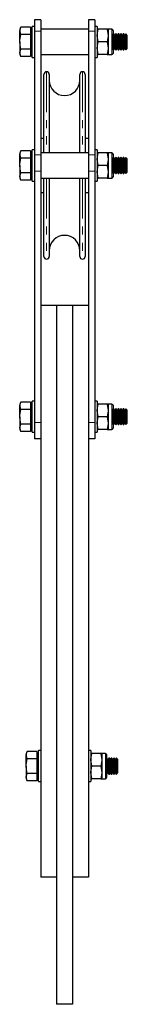
# Model space of a CAD drawing. Units: millimetres. Extents: x 203 to 647, y -79 to 554.
# Drawn here: x 205 to 239, y 148 to 458 of the extents above; entities that cross this region are included whole.
import ezdxf

# ---------------------------------------------------------------- set-up
doc = ezdxf.new("R2010")
doc.units = ezdxf.units.MM
doc.header["$LTSCALE"] = 2
doc.linetypes.add('PHANTOM', pattern=[12.7, 6.35, -1.27, 1.27, -1.27, 1.27, -1.27])

msp = doc.modelspace()

# ---------------------------------------------------------------- linework, layer by layer
at = {"color": 7, "linetype": 'Continuous', "lineweight": 25}
for p, q in [((211.7, 457.63), (209.7, 457.63)), ((209.7, 457.63), (209.7, 454.01)), ((211.7, 457.63), (211.7, 454.01)), ((228.7, 457.63), (226.7, 457.63)), ((226.7, 457.63), (226.7, 454.01)), ((228.7, 457.63), (228.7, 454.01)), ((205.43, 455.25), (205.08, 454.63)), ((205.08, 454.63), (205.08, 454.09)), ((205.43, 452.94), (205.08, 454.09)), ((205.08, 450.63), (205.08, 454.09)), ((208.45, 455.25), (205.43, 455.25)), ((208.45, 452.94), (205.43, 452.94)), ((208.45, 455.25), (208.45, 454.09)), ((208.95, 454.63), (208.45, 454.63)), ((208.45, 454.09), (208.45, 452.94)), ((208.45, 452.94), (208.45, 450.63)), ((209.7, 455.53), (208.95, 455.53)), ((208.95, 450.63), (208.95, 455.53)), ((209.7, 454.01), (209.7, 415.11)), ((226.7, 454.63), (211.7, 454.63)), ((211.7, 454.01), (211.7, 415.11)), ((226.7, 454.01), (226.7, 415.11)), ((229.45, 455.53), (228.7, 455.53)), ((228.7, 454.01), (228.7, 415.11)), ((229.45, 455.53), (229.45, 445.73)), ((229.81, 454.63), (229.45, 454.63)), ((229.81, 450.63), (229.45, 452.63)), ((232.59, 454.63), (229.81, 454.63)), ((232.59, 454.63), (232.95, 452.63)), ((232.95, 454.63), (232.59, 454.63)), ((234.05, 454.63), (232.95, 454.63)), ((232.95, 454.63), (232.95, 452.63)), ((232.95, 452.63), (232.95, 448.63)), ((234.45, 454.23), (234.45, 447.03)), ((234.53, 453.13), (234.45, 453.02)), ((234.69, 453.13), (234.53, 453.13)), ((234.53, 448.13), (234.53, 453.13)), ((235.01, 452.68), (234.69, 453.13)), ((234.69, 448.13), (234.69, 453.13)), ((235.32, 453.13), (235.01, 452.68)), ((235.01, 448.57), (235.01, 452.68)), ((235.48, 453.13), (235.32, 453.13)), ((235.32, 448.13), (235.32, 453.13)), ((235.79, 452.68), (235.48, 453.13)), ((235.48, 448.13), (235.48, 453.13)), ((236.11, 453.13), (235.79, 452.68)), ((235.79, 448.57), (235.79, 452.68)), ((236.27, 453.13), (236.11, 453.13)), ((236.11, 448.13), (236.11, 453.13)), ((236.58, 452.68), (236.27, 453.13)), ((236.27, 448.13), (236.27, 453.13)), ((236.9, 453.13), (236.58, 452.68)), ((236.58, 448.57), (236.58, 452.68)), ((237.06, 453.13), (236.9, 453.13)), ((236.9, 448.13), (236.9, 453.13)), ((237.37, 452.68), (237.06, 453.13)), ((237.06, 448.13), (237.06, 453.13)), ((237.68, 453.13), (237.37, 452.68)), ((237.37, 448.57), (237.37, 452.68)), ((237.85, 453.13), (237.68, 453.13)), ((237.68, 448.13), (237.68, 453.13)), ((238.16, 452.68), (237.85, 453.13)), ((237.85, 448.13), (237.85, 453.13)), ((238.47, 453.13), (238.16, 452.68)), ((238.16, 448.57), (238.16, 452.68)), ((238.51, 453.13), (238.47, 453.13)), ((238.47, 448.13), (238.47, 453.13)), ((238.95, 452.68), (238.51, 453.13)), ((238.51, 450.63), (238.51, 453.13)), ((238.95, 450.63), (238.95, 452.68)), ((205.08, 450.63), (205.08, 447.16)), ((208.45, 450.63), (208.45, 448.32)), ((208.95, 445.73), (208.95, 450.63)), ((232.59, 450.63), (229.81, 450.63)), ((232.59, 450.63), (232.95, 448.63)), ((238.51, 448.13), (238.51, 450.63)), ((238.95, 448.57), (238.95, 450.63)), ((205.43, 446.01), (205.08, 447.16)), ((205.08, 447.16), (205.08, 446.63)), ((205.08, 446.63), (205.43, 446.01)), ((208.45, 448.32), (205.43, 448.32)), ((208.45, 448.32), (208.45, 447.16)), ((208.45, 447.16), (208.45, 446.01)), ((208.45, 446.63), (208.95, 446.63)), ((211.7, 446.63), (226.7, 446.63)), ((229.81, 446.63), (229.45, 448.63)), ((229.45, 446.63), (229.81, 446.63)), ((232.59, 446.63), (229.81, 446.63)), ((232.59, 446.63), (232.95, 446.63)), ((232.95, 448.63), (232.95, 446.63)), ((232.95, 446.63), (234.05, 446.63)), ((234.45, 448.24), (234.53, 448.13)), ((234.53, 448.13), (234.69, 448.13)), ((234.69, 448.13), (235.01, 448.57)), ((235.01, 448.57), (235.32, 448.13)), ((235.32, 448.13), (235.48, 448.13)), ((235.48, 448.13), (235.79, 448.57)), ((235.79, 448.57), (236.11, 448.13)), ((236.11, 448.13), (236.27, 448.13)), ((236.27, 448.13), (236.58, 448.57)), ((236.58, 448.57), (236.9, 448.13)), ((236.9, 448.13), (237.06, 448.13)), ((237.06, 448.13), (237.37, 448.57)), ((237.37, 448.57), (237.68, 448.13)), ((237.68, 448.13), (237.85, 448.13)), ((237.85, 448.13), (238.16, 448.57)), ((238.16, 448.57), (238.47, 448.13)), ((238.47, 448.13), (238.51, 448.13)), ((238.51, 448.13), (238.95, 448.57)), ((208.45, 446.01), (205.43, 446.01)), ((208.95, 445.73), (209.7, 445.73)), ((228.7, 445.73), (229.45, 445.73)), ((212.7, 415.73), (212.7, 440.38)), ((214.4, 440.38), (214.4, 415.73)), ((224, 415.73), (224, 440.38)), ((225.7, 440.38), (225.7, 415.73)), ((212.7, 420.23), (211.7, 420.23)), ((226.7, 420.23), (225.7, 420.23)), ((205.43, 416.34), (205.08, 415.73)), ((205.08, 415.73), (205.08, 415.19)), ((208.45, 416.34), (205.43, 416.34)), ((208.45, 416.34), (208.45, 415.19)), ((208.95, 415.73), (208.45, 415.73)), ((209.7, 416.63), (208.95, 416.63)), ((208.95, 411.73), (208.95, 416.63)), ((226.7, 415.73), (211.7, 415.73)), ((229.45, 416.63), (228.7, 416.63)), ((229.45, 416.63), (229.45, 406.83)), ((229.81, 415.73), (229.45, 415.73)), ((232.59, 415.73), (229.81, 415.73)), ((232.59, 415.73), (232.95, 413.73)), ((232.95, 415.73), (232.59, 415.73)), ((234.05, 415.73), (232.95, 415.73)), ((232.95, 415.73), (232.95, 413.73)), ((205.43, 414.04), (205.08, 415.19)), ((205.08, 411.73), (205.08, 415.19)), ((208.45, 414.04), (205.43, 414.04)), ((208.45, 415.19), (208.45, 414.04)), ((208.45, 414.04), (208.45, 411.73)), ((209.7, 415.11), (209.7, 409.89)), ((211.7, 415.11), (211.7, 409.89)), ((226.7, 415.11), (226.7, 409.89)), ((228.7, 415.11), (228.7, 409.89)), ((229.81, 411.73), (229.45, 413.73)), ((232.95, 413.73), (232.95, 409.73)), ((234.45, 415.33), (234.45, 408.13)), ((234.53, 414.23), (234.45, 414.12)), ((234.69, 414.23), (234.53, 414.23)), ((234.53, 409.23), (234.53, 414.23)), ((235.01, 413.78), (234.69, 414.23)), ((234.69, 409.23), (234.69, 414.23)), ((235.32, 414.23), (235.01, 413.78)), ((235.01, 409.67), (235.01, 413.78)), ((235.48, 414.23), (235.32, 414.23)), ((235.32, 409.23), (235.32, 414.23)), ((235.79, 413.78), (235.48, 414.23)), ((235.48, 409.23), (235.48, 414.23)), ((236.11, 414.23), (235.79, 413.78)), ((235.79, 409.67), (235.79, 413.78)), ((236.27, 414.23), (236.11, 414.23)), ((236.11, 409.23), (236.11, 414.23)), ((236.58, 413.78), (236.27, 414.23)), ((236.27, 409.23), (236.27, 414.23)), ((236.9, 414.23), (236.58, 413.78)), ((236.58, 409.67), (236.58, 413.78)), ((237.06, 414.23), (236.9, 414.23)), ((236.9, 409.23), (236.9, 414.23)), ((237.37, 413.78), (237.06, 414.23)), ((237.06, 409.23), (237.06, 414.23)), ((237.68, 414.23), (237.37, 413.78)), ((237.37, 409.67), (237.37, 413.78)), ((237.85, 414.23), (237.68, 414.23)), ((237.68, 409.23), (237.68, 414.23)), ((238.16, 413.78), (237.85, 414.23)), ((237.85, 409.23), (237.85, 414.23)), ((238.47, 414.23), (238.16, 413.78)), ((238.16, 409.67), (238.16, 413.78)), ((238.51, 414.23), (238.47, 414.23)), ((238.47, 409.23), (238.47, 414.23)), ((238.95, 413.78), (238.51, 414.23)), ((238.51, 411.73), (238.51, 414.23)), ((238.95, 411.73), (238.95, 413.78)), ((205.08, 411.73), (205.08, 408.26)), ((208.45, 409.42), (205.43, 409.42)), ((208.45, 411.73), (208.45, 409.42)), ((208.45, 409.42), (208.45, 408.26)), ((208.95, 406.83), (208.95, 411.73)), ((209.7, 409.89), (209.7, 330.79)), ((211.7, 409.89), (211.7, 353.77)), ((226.7, 409.89), (226.7, 353.77)), ((228.7, 409.89), (228.7, 330.79)), ((229.81, 407.73), (229.45, 409.73)), ((232.59, 411.73), (229.81, 411.73)), ((232.59, 411.73), (232.95, 409.73)), ((232.95, 409.73), (232.95, 407.73)), ((234.45, 409.34), (234.53, 409.23)), ((234.53, 409.23), (234.69, 409.23)), ((234.69, 409.23), (235.01, 409.67)), ((235.01, 409.67), (235.32, 409.23)), ((235.32, 409.23), (235.48, 409.23)), ((235.48, 409.23), (235.79, 409.67)), ((235.79, 409.67), (236.11, 409.23)), ((236.11, 409.23), (236.27, 409.23)), ((236.27, 409.23), (236.58, 409.67)), ((236.58, 409.67), (236.9, 409.23)), ((236.9, 409.23), (237.06, 409.23)), ((237.06, 409.23), (237.37, 409.67)), ((237.37, 409.67), (237.68, 409.23)), ((237.68, 409.23), (237.85, 409.23)), ((237.85, 409.23), (238.16, 409.67)), ((238.16, 409.67), (238.47, 409.23)), ((238.47, 409.23), (238.51, 409.23)), ((238.51, 409.23), (238.51, 411.73)), ((238.51, 409.23), (238.95, 409.67)), ((238.95, 409.67), (238.95, 411.73)), ((205.43, 407.11), (205.08, 408.26)), ((205.08, 408.26), (205.08, 407.73)), ((205.08, 407.73), (205.43, 407.11)), ((208.45, 407.11), (205.43, 407.11)), ((208.45, 408.26), (208.45, 407.11)), ((208.45, 407.73), (208.95, 407.73)), ((208.95, 406.83), (209.7, 406.83)), ((211.7, 407.73), (226.7, 407.73)), ((212.7, 383.08), (212.7, 407.73)), ((214.4, 407.73), (214.4, 383.08)), ((224, 383.08), (224, 407.73)), ((225.7, 407.73), (225.7, 383.08)), ((228.7, 406.83), (229.45, 406.83)), ((229.45, 407.73), (229.81, 407.73)), ((232.59, 407.73), (229.81, 407.73)), ((232.59, 407.73), (232.95, 407.73)), ((232.95, 407.73), (234.05, 407.73)), ((211.7, 403.23), (212.7, 403.23)), ((225.7, 403.23), (226.7, 403.23)), ((228.72, 382.98), (228.7, 382.98)), ((228.72, 382.98), (228.72, 381.66)), ((228.72, 381.66), (228.72, 380.29)), ((228.72, 380.29), (228.72, 370.96)), ((228.72, 370.96), (228.72, 369.6)), ((228.72, 369.6), (228.72, 368.28)), ((216.7, 367.63), (211.7, 367.63)), ((216.7, 367.63), (216.7, 187.63)), ((216.7, 367.63), (216.7, 147.63)), ((221.7, 367.63), (216.7, 367.63)), ((221.7, 367.63), (221.7, 187.63)), ((226.7, 367.63), (221.7, 367.63)), ((221.7, 367.63), (221.7, 147.63)), ((228.72, 368.28), (228.7, 368.28)), ((211.7, 353.77), (211.7, 187.63)), ((226.7, 353.77), (226.7, 187.63)), ((205.43, 337.25), (205.08, 336.63)), ((205.08, 336.63), (205.08, 336.09)), ((205.08, 332.63), (205.08, 336.09)), ((205.43, 334.94), (205.08, 336.09)), ((208.45, 337.25), (205.43, 337.25)), ((208.45, 334.94), (205.43, 334.94)), ((208.45, 337.25), (208.45, 336.09)), ((208.95, 336.63), (208.45, 336.63)), ((208.45, 336.09), (208.45, 334.94)), ((208.45, 334.94), (208.45, 332.63)), ((209.7, 337.53), (208.95, 337.53)), ((208.95, 332.63), (208.95, 337.53)), ((229.45, 337.53), (228.7, 337.53)), ((229.45, 337.53), (229.45, 327.73)), ((229.81, 336.63), (229.45, 336.63)), ((232.59, 336.63), (229.81, 336.63)), ((232.59, 336.63), (232.95, 334.63)), ((232.95, 336.63), (232.59, 336.63)), ((234.05, 336.63), (232.95, 336.63)), ((232.95, 336.63), (232.95, 334.63)), ((234.45, 336.23), (234.45, 329.03)), ((234.53, 335.13), (234.45, 335.02)), ((234.69, 335.13), (234.53, 335.13)), ((234.53, 330.13), (234.53, 335.13)), ((235.01, 334.68), (234.69, 335.13)), ((234.69, 330.13), (234.69, 335.13)), ((235.32, 335.13), (235.01, 334.68)), ((235.48, 335.13), (235.32, 335.13)), ((235.32, 330.13), (235.32, 335.13)), ((235.79, 334.68), (235.48, 335.13)), ((235.48, 330.13), (235.48, 335.13)), ((236.11, 335.13), (235.79, 334.68)), ((236.27, 335.13), (236.11, 335.13)), ((236.11, 330.13), (236.11, 335.13)), ((236.58, 334.68), (236.27, 335.13)), ((236.27, 330.13), (236.27, 335.13)), ((236.9, 335.13), (236.58, 334.68)), ((237.06, 335.13), (236.9, 335.13)), ((236.9, 330.13), (236.9, 335.13)), ((237.37, 334.68), (237.06, 335.13)), ((237.06, 330.13), (237.06, 335.13)), ((237.68, 335.13), (237.37, 334.68)), ((237.85, 335.13), (237.68, 335.13)), ((237.68, 330.13), (237.68, 335.13)), ((238.16, 334.68), (237.85, 335.13)), ((237.85, 330.13), (237.85, 335.13)), ((238.47, 335.13), (238.16, 334.68)), ((238.51, 335.13), (238.47, 335.13)), ((238.47, 330.13), (238.47, 335.13)), ((238.95, 334.68), (238.51, 335.13)), ((238.51, 332.63), (238.51, 335.13)), ((205.08, 332.63), (205.08, 329.16)), ((208.45, 332.63), (208.45, 330.32)), ((208.95, 327.73), (208.95, 332.63)), ((229.81, 332.63), (229.45, 334.63)), ((232.59, 332.63), (229.81, 332.63)), ((232.59, 332.63), (232.95, 330.63)), ((232.95, 334.63), (232.95, 330.63)), ((235.01, 330.57), (235.01, 334.68)), ((235.79, 330.57), (235.79, 334.68)), ((236.58, 330.57), (236.58, 334.68)), ((237.37, 330.57), (237.37, 334.68)), ((238.16, 330.57), (238.16, 334.68)), ((238.51, 330.13), (238.51, 332.63)), ((238.95, 332.63), (238.95, 334.68)), ((238.95, 330.57), (238.95, 332.63)), ((205.43, 328.01), (205.08, 329.16)), ((205.08, 329.16), (205.08, 328.63)), ((205.08, 328.63), (205.43, 328.01)), ((208.45, 330.32), (205.43, 330.32)), ((208.45, 330.32), (208.45, 329.16)), ((208.45, 329.16), (208.45, 328.01)), ((208.45, 328.63), (208.95, 328.63)), ((209.7, 330.79), (209.7, 325.63)), ((228.7, 330.79), (228.7, 325.63)), ((229.81, 328.63), (229.45, 330.63)), ((229.45, 328.63), (229.81, 328.63)), ((232.59, 328.63), (229.81, 328.63)), ((232.59, 328.63), (232.95, 328.63)), ((232.95, 330.63), (232.95, 328.63)), ((232.95, 328.63), (234.05, 328.63)), ((234.45, 330.24), (234.53, 330.13)), ((234.53, 330.13), (234.69, 330.13)), ((234.69, 330.13), (235.01, 330.57)), ((235.01, 330.57), (235.32, 330.13)), ((235.32, 330.13), (235.48, 330.13)), ((235.48, 330.13), (235.79, 330.57)), ((235.79, 330.57), (236.11, 330.13)), ((236.11, 330.13), (236.27, 330.13)), ((236.27, 330.13), (236.58, 330.57)), ((236.58, 330.57), (236.9, 330.13)), ((236.9, 330.13), (237.06, 330.13)), ((237.06, 330.13), (237.37, 330.57)), ((237.37, 330.57), (237.68, 330.13)), ((237.68, 330.13), (237.85, 330.13)), ((237.85, 330.13), (238.16, 330.57)), ((238.16, 330.57), (238.47, 330.13)), ((238.47, 330.13), (238.51, 330.13)), ((238.51, 330.13), (238.95, 330.57)), ((208.45, 328.01), (205.43, 328.01)), ((208.95, 327.73), (209.7, 327.73)), ((211.7, 325.63), (209.7, 325.63)), ((228.7, 325.63), (226.7, 325.63)), ((228.7, 327.73), (229.45, 327.73)), ((207.43, 227.25), (207.08, 226.63)), ((207.08, 226.63), (207.08, 226.09)), ((210.45, 227.25), (207.43, 227.25)), ((210.45, 227.25), (210.45, 226.09)), ((210.95, 226.63), (210.45, 226.63)), ((211.7, 227.53), (210.95, 227.53)), ((210.95, 222.63), (210.95, 227.53)), ((227.45, 227.53), (226.7, 227.53)), ((227.45, 227.53), (227.45, 217.73)), ((227.81, 226.63), (227.45, 226.63)), ((230.59, 226.63), (227.81, 226.63)), ((230.59, 226.63), (230.95, 224.63)), ((230.95, 226.63), (230.59, 226.63)), ((232.05, 226.63), (230.95, 226.63)), ((230.95, 226.63), (230.95, 224.63)), ((207.43, 224.94), (207.08, 226.09)), ((207.08, 222.63), (207.08, 226.09)), ((210.45, 224.94), (207.43, 224.94)), ((210.45, 226.09), (210.45, 224.94)), ((210.45, 224.94), (210.45, 222.63)), ((227.81, 222.63), (227.45, 224.63)), ((230.95, 224.63), (230.95, 220.63)), ((232.45, 226.23), (232.45, 219.03)), ((232.52, 225.13), (232.45, 225.13)), ((232.83, 224.68), (232.52, 225.13)), ((232.52, 220.13), (232.52, 225.13)), ((233.14, 225.13), (232.83, 224.68)), ((232.83, 220.57), (232.83, 224.68)), ((233.3, 225.13), (233.14, 225.13)), ((233.14, 220.13), (233.14, 225.13)), ((233.61, 224.68), (233.3, 225.13)), ((233.3, 220.13), (233.3, 225.13)), ((233.92, 225.13), (233.61, 224.68)), ((233.61, 220.57), (233.61, 224.68)), ((234.08, 225.13), (233.92, 225.13)), ((233.92, 220.13), (233.92, 225.13)), ((234.39, 224.68), (234.08, 225.13)), ((234.08, 220.13), (234.08, 225.13)), ((234.7, 225.13), (234.39, 224.68)), ((234.39, 220.57), (234.39, 224.68)), ((234.86, 225.13), (234.7, 225.13)), ((234.7, 220.13), (234.7, 225.13)), ((235.17, 224.68), (234.86, 225.13)), ((234.86, 220.13), (234.86, 225.13)), ((235.48, 225.13), (235.17, 224.68)), ((235.17, 220.57), (235.17, 224.68)), ((235.51, 225.13), (235.48, 225.13)), ((235.48, 220.13), (235.48, 225.13)), ((235.95, 224.68), (235.51, 225.13)), ((235.51, 222.63), (235.51, 225.13)), ((235.95, 222.63), (235.95, 224.68)), ((207.08, 222.63), (207.08, 219.16)), ((210.45, 220.32), (207.43, 220.32)), ((210.45, 222.63), (210.45, 220.32)), ((210.45, 220.32), (210.45, 219.16)), ((210.95, 217.73), (210.95, 222.63)), ((227.81, 218.63), (227.45, 220.63)), ((230.59, 222.63), (227.81, 222.63)), ((230.59, 222.63), (230.95, 220.63)), ((230.95, 220.63), (230.95, 218.63)), ((232.45, 220.13), (232.52, 220.13)), ((232.52, 220.13), (232.83, 220.57)), ((232.83, 220.57), (233.14, 220.13)), ((233.14, 220.13), (233.3, 220.13)), ((233.3, 220.13), (233.61, 220.57)), ((233.61, 220.57), (233.92, 220.13)), ((233.92, 220.13), (234.08, 220.13)), ((234.08, 220.13), (234.39, 220.57)), ((234.39, 220.57), (234.7, 220.13)), ((234.7, 220.13), (234.86, 220.13)), ((234.86, 220.13), (235.17, 220.57)), ((235.17, 220.57), (235.48, 220.13)), ((235.48, 220.13), (235.51, 220.13)), ((235.51, 220.13), (235.51, 222.63)), ((235.51, 220.13), (235.95, 220.57)), ((235.95, 220.57), (235.95, 222.63)), ((207.43, 218.01), (207.08, 219.16)), ((207.08, 219.16), (207.08, 218.63)), ((207.08, 218.63), (207.43, 218.01)), ((210.45, 218.01), (207.43, 218.01)), ((210.45, 219.16), (210.45, 218.01)), ((210.45, 218.63), (210.95, 218.63)), ((210.95, 217.73), (211.7, 217.73)), ((226.7, 217.73), (227.45, 217.73)), ((227.45, 218.63), (227.81, 218.63)), ((230.59, 218.63), (227.81, 218.63)), ((230.59, 218.63), (230.95, 218.63)), ((230.95, 218.63), (232.05, 218.63)), ((216.7, 187.63), (211.7, 187.63)), ((226.7, 187.63), (221.7, 187.63)), ((221.7, 147.63), (216.7, 147.63))]:
    msp.add_line(p, q, dxfattribs=at)
at = {"color": 36, "linetype": 'PHANTOM', "lineweight": 18}
for p, q in [((211.7, 454.01), (209.7, 454.01)), ((228.7, 454.01), (226.7, 454.01)), ((234.05, 446.63), (234.05, 454.63)), ((213.55, 441.23), (213.55, 415.73)), ((224.85, 441.23), (224.85, 415.73)), ((234.05, 407.73), (234.05, 415.73)), ((211.7, 415.11), (209.7, 415.11)), ((228.7, 415.11), (226.7, 415.11)), ((211.7, 409.89), (209.7, 409.89)), ((228.7, 409.89), (226.7, 409.89)), ((213.55, 407.73), (213.55, 382.23)), ((224.85, 407.73), (224.85, 382.23)), ((228.72, 381.66), (228.7, 381.66)), ((228.72, 380.29), (228.7, 380.29)), ((228.72, 370.96), (228.7, 370.96)), ((228.72, 369.6), (228.7, 369.6)), ((234.05, 328.63), (234.05, 336.63)), ((211.7, 330.79), (209.7, 330.79)), ((228.7, 330.79), (226.7, 330.79)), ((232.05, 218.63), (232.05, 226.63))]:
    msp.add_line(p, q, dxfattribs=at)
at = {"color": 7, "linetype": 'Continuous', "lineweight": 25, "flags": 128}
for points in [[(205.08, 454.09), (205.08, 454.17), (205.43, 455.25)], [(205.08, 450.63), (205.1, 451.15), (205.43, 452.94)], [(229.45, 452.63), (229.45, 452.77), (229.81, 454.63)], [(232.95, 452.63), (232.95, 452.49), (232.59, 450.63)], [(205.43, 448.32), (205.31, 448.76), (205.08, 450.63)], [(229.45, 448.63), (229.45, 448.77), (229.81, 450.63)], [(205.08, 447.16), (205.08, 447.25), (205.43, 448.32)], [(232.95, 448.63), (232.95, 448.49), (232.59, 446.63)], [(205.08, 415.19), (205.08, 415.27), (205.43, 416.34)], [(229.45, 413.73), (229.45, 413.87), (229.81, 415.73)], [(205.08, 411.73), (205.1, 412.24), (205.43, 414.04)], [(232.95, 413.73), (232.95, 413.58), (232.59, 411.73)], [(205.43, 409.42), (205.31, 409.86), (205.08, 411.73)], [(205.08, 408.26), (205.08, 408.34), (205.43, 409.42)], [(229.45, 409.73), (229.45, 409.87), (229.81, 411.73)], [(232.95, 409.73), (232.95, 409.58), (232.59, 407.73)], [(205.08, 336.09), (205.08, 336.17), (205.43, 337.25)], [(205.08, 332.63), (205.1, 333.15), (205.43, 334.94)], [(229.45, 334.63), (229.45, 334.77), (229.81, 336.63)], [(205.43, 330.32), (205.31, 330.76), (205.08, 332.63)], [(229.45, 330.63), (229.45, 330.77), (229.81, 332.63)], [(232.95, 334.63), (232.95, 334.49), (232.59, 332.63)], [(205.08, 329.16), (205.08, 329.25), (205.43, 330.32)], [(232.95, 330.63), (232.95, 330.49), (232.59, 328.63)], [(207.08, 226.09), (207.08, 226.17), (207.43, 227.25)], [(227.45, 224.63), (227.45, 224.77), (227.81, 226.63)], [(207.08, 222.63), (207.1, 223.15), (207.43, 224.94)], [(230.95, 224.63), (230.95, 224.49), (230.59, 222.63)], [(207.43, 220.32), (207.31, 220.76), (207.08, 222.63)], [(207.08, 219.16), (207.08, 219.25), (207.43, 220.32)], [(227.45, 220.63), (227.45, 220.77), (227.81, 222.63)], [(230.95, 220.63), (230.95, 220.49), (230.59, 218.63)]]:
    msp.add_lwpolyline(points, dxfattribs=at)
at = {"color": 7, "linetype": 'Continuous', "lineweight": 25}
for centre, radius, start, end in [((234.05, 454.23), 0.4, 0, 90), ((234.05, 447.03), 0.4, 270, 0), ((213.55, 440.38), 0.85, 90, 180), ((213.55, 440.38), 0.85, 0, 90), ((224.85, 440.38), 0.85, 90, 180), ((224.85, 440.38), 0.85, 0, 90), ((219.2, 438.53), 4.8, 180, 0), ((234.05, 415.33), 0.4, 0, 90), ((234.05, 408.13), 0.4, 270, 360), ((219.2, 384.93), 4.8, 0, 180), ((213.55, 383.08), 0.85, 180, 270), ((213.55, 383.08), 0.85, 270, 0), ((224.85, 383.08), 0.85, 180, 270), ((224.85, 383.08), 0.85, 270, 0), ((234.05, 336.23), 0.4, 0, 90), ((234.05, 329.03), 0.4, 270, 0), ((232.05, 226.23), 0.4, 0, 90), ((232.05, 219.03), 0.4, 270, 360)]:
    msp.add_arc(centre, radius, start, end, dxfattribs=at)

doc.saveas('drawing.dxf')
